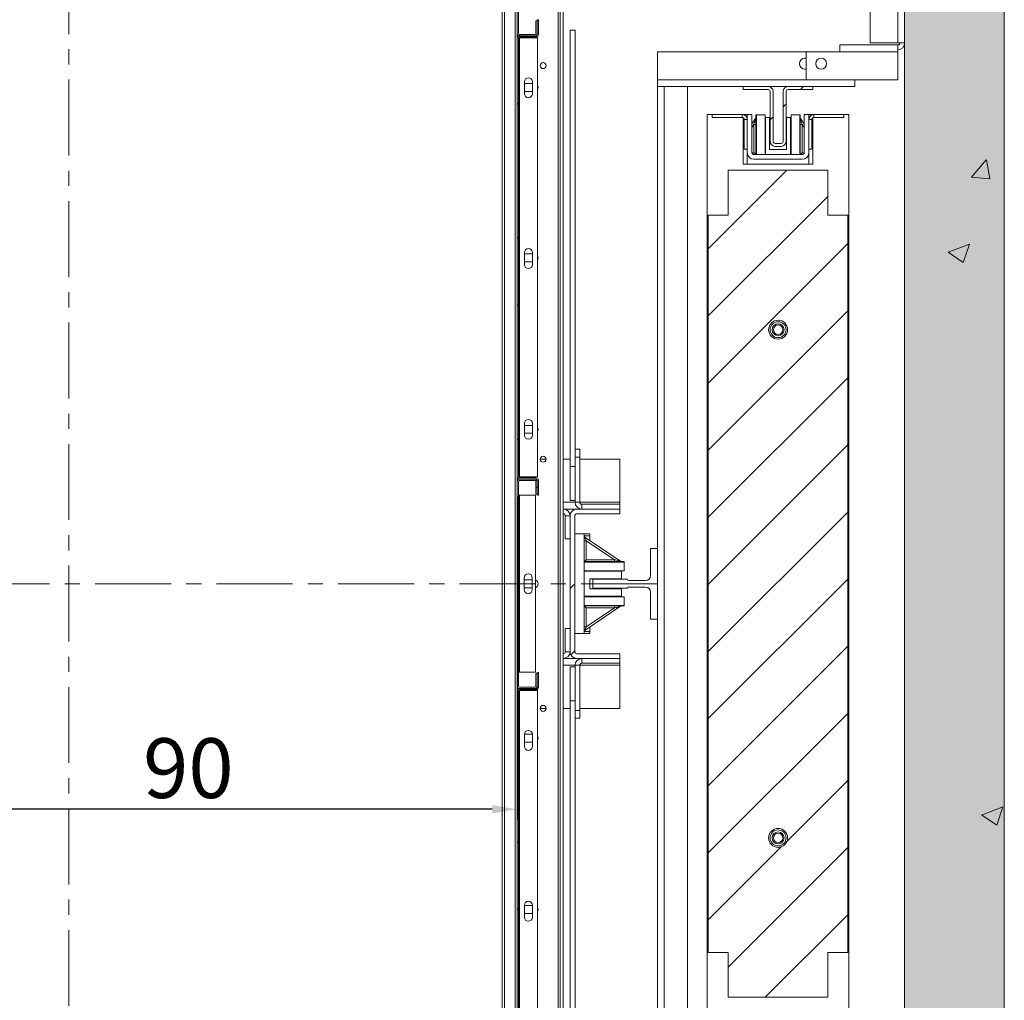
# Model space of a CAD drawing. Extents: x -6412 to 139, y 176 to 6555.
# Drawn here: x -6171 to -6072, y 4772 to 4870 of the extents above; entities that cross this region are included whole.
import ezdxf

# ---------------------------------------------------------------- set-up
doc = ezdxf.new("R2010")
doc.units = 0
doc.header["$LTSCALE"] = 10
doc.header["$MEASUREMENT"] = 0
doc.linetypes.add('CENTERX2', pattern=[20.32, 12.7, -2.54, 2.54, -2.54])
doc.layers.get('0').update_dxf_attribs({"linetype": 'CONTINUOUS'})
doc.layers.get('DEFPOINTS').update_dxf_attribs({"linetype": 'CONTINUOUS'})
doc.layers.add('A_ESTRUTUTAL', color=7, linetype='CONTINUOUS', lineweight=20)
doc.layers.add('A_ESTRUTUTAL @ 1', color=7, linetype='CONTINUOUS', lineweight=20)
doc.layers.add('CONTINUA2', color=2, linetype='CONTINUOUS')
doc.styles.get("Standard").update_dxf_attribs({"font": 'ACENT.SHX'})
doc.dimstyles.new('Standard$0', dxfattribs={"dimtxt": 2.5, "dimasz": 2.5, "dimexe": 1, "dimexo": 2, "dimgap": 1, "dimtad": 1, "dimdec": 8, "dimlfac": 10, "dimdsep": 46, "dimtxsty": 'Standard', "dimcen": 0.1, "dimclrd": 1, "dimclre": 1, "dimclrt": 2, "dimaunit": 1, "dimadec": 3, "dimazin": 0, "dimtfac": 0.6, "dimtdec": 8, "dimtmove": 2, "dimatfit": 3, "dimfxl": 0, "dimtolj": 1, "dimarcsym": 0})
pattern_1 = [(45, (-6896.2635, 4558.486), (-3.367596, 3.367596), [])]
pattern_2 = [(45, (-6896.263, 4558.486), (-10.1028, 10.1028), []), (45, (-6889.528, 4558.486), (-10.1028, 10.1028), [])]

# ---------------------------------------------------------------- blocks, each defined once
blk = doc.blocks.new('*D1269')
at = {"layer": 'CONTINUA2', "color": 1, "lineweight": -2}
for p, q in [((-6211.286, 4822.605), (-6211.286, 4790.256)), ((-6121.286, 4822.605), (-6121.286, 4790.256)), ((-6123.786, 4791.256), (-6208.786, 4791.256))]:
    blk.add_line(p, q, dxfattribs=at)
at = {"layer": 'CONTINUA2', "color": 1}
for points in [[(-6208.786, 4791.673), (-6208.786, 4790.84), (-6211.286, 4791.256)], [(-6123.786, 4791.673), (-6123.786, 4790.84), (-6121.286, 4791.256)]]:
    blk.add_solid(points, dxfattribs=at)
at = {"layer": 'DEFPOINTS', "color": 0}
for p in [(-6211.286, 4824.605), (-6121.286, 4824.605), (-6211.286, 4791.256)]:
    blk.add_point(p, dxfattribs=at)
at = {"layer": 'CONTINUA2', "color": 7, "insert": (-6154.286, 4798.383), "char_height": 4, "attachment_point": 2}
blk.add_mtext('\\A1;{\\fArial|b0|i0|c0|p34;\\H1.5x;90}', dxfattribs=at)
blk = doc.blocks.new('EL.M5.DEMONSTRATIVO.ML.DIR')
at = {"linetype": 'Continuous', "lineweight": 0}
h = blk.add_hatch(dxfattribs=at)
h.set_pattern_fill('ANSI32', scale=1.5, style=0)
h.set_pattern_definition(pattern_2)
edge = h.paths.add_edge_path(flags=0)
edge.add_line((-6119.286, 4870.385), (-6119.406, 4870.385))
edge.add_line((-6119.406, 4870.385), (-6119.406, 4869.105))
edge.add_arc((-6119.506, 4869.105), 0.1, 270, 360, ccw=False)
edge.add_line((-6119.506, 4869.005), (-6121.066, 4869.005))
edge.add_arc((-6121.066, 4869.105), 0.1, 180, 270, ccw=False)
edge.add_line((-6121.166, 4869.105), (-6121.166, 4878.785))
edge.add_arc((-6121.386, 4878.785), 0.22, 0, 90)
edge.add_line((-6121.386, 4879.005), (-6131.066, 4879.005))
edge.add_arc((-6131.066, 4879.105), 0.1, 180, 270, ccw=False)
edge.add_line((-6131.166, 4879.105), (-6131.166, 4880.665))
edge.add_arc((-6131.066, 4880.665), 0.1, 90, 180, ccw=False)
edge.add_line((-6131.066, 4880.765), (-6129.786, 4880.765))
edge.add_line((-6129.786, 4880.765), (-6129.786, 4880.885))
edge.add_line((-6129.786, 4880.885), (-6131.066, 4880.885))
edge.add_arc((-6131.066, 4880.665), 0.22, 90, 180)
edge.add_line((-6131.286, 4880.665), (-6131.286, 4879.105))
edge.add_arc((-6131.066, 4879.105), 0.22, 180, 270)
edge.add_line((-6131.066, 4878.885), (-6121.386, 4878.885))
edge.add_arc((-6121.386, 4878.785), 0.1, 0, 90, ccw=False)
edge.add_line((-6121.286, 4878.785), (-6121.286, 4869.105))
edge.add_arc((-6121.066, 4869.105), 0.22, 180, 270)
edge.add_line((-6121.066, 4868.885), (-6119.506, 4868.885))
edge.add_arc((-6119.506, 4869.105), 0.22, 270, 360)
edge.add_line((-6119.286, 4869.105), (-6119.286, 4870.385))
h = blk.add_hatch(dxfattribs=at)
h.set_pattern_fill('ANSI32', scale=1.5, style=0)
h.set_pattern_definition(pattern_2)
edge = h.paths.add_edge_path(flags=0)
edge.add_line((-6119.166, 4822.785), (-6119.166, 4824.285))
edge.add_arc((-6119.386, 4824.285), 0.22, 0, 90)
edge.add_line((-6119.386, 4824.505), (-6121.066, 4824.505))
edge.add_arc((-6121.066, 4824.605), 0.1, 180, 270, ccw=False)
edge.add_line((-6121.166, 4824.605), (-6121.166, 4868.665))
edge.add_arc((-6121.066, 4868.665), 0.1, 90, 180, ccw=False)
edge.add_line((-6121.066, 4868.765), (-6119.386, 4868.765))
edge.add_arc((-6119.386, 4868.985), 0.22, 270, 360)
edge.add_line((-6119.166, 4868.985), (-6119.166, 4870.485))
edge.add_line((-6119.166, 4870.485), (-6119.286, 4870.485))
edge.add_line((-6119.286, 4870.485), (-6119.286, 4868.985))
edge.add_arc((-6119.386, 4868.985), 0.1, 270, 360, ccw=False)
edge.add_line((-6119.386, 4868.885), (-6121.066, 4868.885))
edge.add_arc((-6121.066, 4868.665), 0.22, 90, 180)
edge.add_line((-6121.286, 4868.665), (-6121.286, 4824.605))
edge.add_arc((-6121.066, 4824.605), 0.22, 180, 270)
edge.add_line((-6121.066, 4824.385), (-6119.386, 4824.385))
edge.add_arc((-6119.386, 4824.285), 0.1, 0, 90, ccw=False)
edge.add_line((-6119.286, 4824.285), (-6119.286, 4822.785))
edge.add_line((-6119.286, 4822.785), (-6119.166, 4822.785))
h = blk.add_hatch(dxfattribs=at)
h.set_pattern_fill('ANSI31', scale=1.5, style=0)
h.set_pattern_definition(pattern_1)
edge = h.paths.add_edge_path(flags=0)
edge.add_line((-6095.911, 4863.285), (-6095.911, 4858.285))
edge.add_arc((-6095.411, 4858.285), 0.5, 180, 270)
edge.add_line((-6095.411, 4857.785), (-6094.811, 4857.785))
edge.add_arc((-6094.811, 4858.285), 0.5, 270, 360)
edge.add_line((-6094.311, 4858.285), (-6094.311, 4863.285))
edge.add_arc((-6094.111, 4863.285), 0.2, 90, 180, ccw=False)
edge.add_line((-6094.111, 4863.485), (-6091.611, 4863.485))
edge.add_line((-6091.611, 4863.485), (-6091.611, 4863.785))
edge.add_line((-6091.611, 4863.785), (-6094.111, 4863.785))
edge.add_arc((-6094.111, 4863.285), 0.5, 90, 180)
edge.add_line((-6094.611, 4863.285), (-6094.611, 4858.285))
edge.add_arc((-6094.811, 4858.285), 0.2, 270, 360, ccw=False)
edge.add_line((-6094.811, 4858.085), (-6095.411, 4858.085))
edge.add_arc((-6095.411, 4858.285), 0.2, 180, 270, ccw=False)
edge.add_line((-6095.611, 4858.285), (-6095.611, 4863.285))
edge.add_arc((-6096.111, 4863.285), 0.5, 0, 90)
edge.add_line((-6096.111, 4863.785), (-6098.611, 4863.785))
edge.add_line((-6098.611, 4863.785), (-6098.611, 4863.485))
edge.add_line((-6098.611, 4863.485), (-6096.111, 4863.485))
edge.add_arc((-6096.111, 4863.285), 0.2, 0, 90, ccw=False)
h = blk.add_hatch(dxfattribs=at)
h.set_pattern_fill('ANSI31', scale=1.5, style=0)
h.set_pattern_definition(pattern_1)
h.paths.add_polyline_path([(-6102.111, 4850.885), (-6102.111, 4776.885), (-6100.111, 4776.885), (-6100.111, 4772.385), (-6090.111, 4772.385), (-6090.111, 4776.885), (-6088.111, 4776.885), (-6088.111, 4850.885), (-6090.111, 4850.885), (-6090.111, 4855.385), (-6100.111, 4855.385), (-6100.111, 4850.885)], flags=0)
edge = h.paths.add_edge_path(flags=0)
edge.add_arc((-6095.111, 4839.385), 0.95, 0, 360)
edge = h.paths.add_edge_path(flags=0)
edge.add_arc((-6095.111, 4788.385), 0.95, 0, 360)
h = blk.add_hatch(dxfattribs=at)
h.set_pattern_fill('ANSI32', scale=1.5, style=0)
h.set_pattern_definition(pattern_2)
edge = h.paths.add_edge_path(flags=0)
edge.add_arc((-6119.506, 4803.605), 0.1, 270, 360, ccw=False)
edge.add_line((-6119.506, 4803.505), (-6121.066, 4803.505))
edge.add_arc((-6121.066, 4803.605), 0.1, 180, 270, ccw=False)
edge.add_line((-6121.166, 4803.605), (-6121.166, 4824.165))
edge.add_arc((-6121.066, 4824.165), 0.1, 90, 180, ccw=False)
edge.add_line((-6121.066, 4824.265), (-6119.506, 4824.265))
edge.add_arc((-6119.506, 4824.165), 0.1, 0, 90, ccw=False)
edge.add_line((-6119.406, 4824.165), (-6119.406, 4822.885))
edge.add_line((-6119.406, 4822.885), (-6119.286, 4822.885))
edge.add_line((-6119.286, 4822.885), (-6119.286, 4824.165))
edge.add_arc((-6119.506, 4824.165), 0.22, 0, 90)
edge.add_line((-6119.506, 4824.385), (-6121.066, 4824.385))
edge.add_arc((-6121.066, 4824.165), 0.22, 90, 180)
edge.add_line((-6121.286, 4824.165), (-6121.286, 4803.605))
edge.add_arc((-6121.066, 4803.605), 0.22, 180, 270)
edge.add_line((-6121.066, 4803.385), (-6119.506, 4803.385))
edge.add_arc((-6119.506, 4803.605), 0.22, 270, 360)
edge.add_line((-6119.286, 4803.605), (-6119.286, 4804.885))
edge.add_line((-6119.286, 4804.885), (-6119.406, 4804.885))
edge.add_line((-6119.406, 4804.885), (-6119.406, 4803.605))
h = blk.add_hatch(dxfattribs=at)
h.set_pattern_fill('ANSI32', scale=1.5, style=0)
h.set_pattern_definition(pattern_2)
edge = h.paths.add_edge_path(flags=0)
edge.add_line((-6115.311, 4806.385), (-6110.986, 4806.385))
edge.add_line((-6110.986, 4806.385), (-6110.986, 4806.86))
edge.add_line((-6110.986, 4806.86), (-6115.311, 4806.86))
edge.add_arc((-6115.311, 4807.06), 0.2, 180, 270, ccw=False)
edge.add_line((-6115.511, 4807.06), (-6115.511, 4820.71))
edge.add_arc((-6115.311, 4820.71), 0.2, 90, 180, ccw=False)
edge.add_line((-6115.311, 4820.91), (-6110.986, 4820.91))
edge.add_line((-6110.986, 4820.91), (-6110.986, 4821.385))
edge.add_line((-6110.986, 4821.385), (-6115.311, 4821.385))
edge.add_arc((-6115.311, 4820.71), 0.675, 90, 180)
edge.add_line((-6115.986, 4820.71), (-6115.986, 4807.06))
edge.add_arc((-6115.311, 4807.06), 0.675, 180, 270)
h = blk.add_hatch(dxfattribs=at)
h.set_pattern_fill('ANSI32', scale=1.5, style=0)
h.set_pattern_definition(pattern_2)
edge = h.paths.add_edge_path(flags=0)
edge.add_line((-6119.166, 4757.285), (-6119.166, 4758.785))
edge.add_arc((-6119.386, 4758.785), 0.22, 0, 90)
edge.add_line((-6119.386, 4759.005), (-6121.066, 4759.005))
edge.add_arc((-6121.066, 4759.105), 0.1, 180, 270, ccw=False)
edge.add_line((-6121.166, 4759.105), (-6121.166, 4803.165))
edge.add_arc((-6121.066, 4803.165), 0.1, 90, 180, ccw=False)
edge.add_line((-6121.066, 4803.265), (-6119.386, 4803.265))
edge.add_arc((-6119.386, 4803.485), 0.22, 270, 360)
edge.add_line((-6119.166, 4803.485), (-6119.166, 4804.985))
edge.add_line((-6119.166, 4804.985), (-6119.286, 4804.985))
edge.add_line((-6119.286, 4804.985), (-6119.286, 4803.485))
edge.add_arc((-6119.386, 4803.485), 0.1, 270, 360, ccw=False)
edge.add_line((-6119.386, 4803.385), (-6121.066, 4803.385))
edge.add_arc((-6121.066, 4803.165), 0.22, 90, 180)
edge.add_line((-6121.286, 4803.165), (-6121.286, 4759.105))
edge.add_arc((-6121.066, 4759.105), 0.22, 180, 270)
edge.add_line((-6121.066, 4758.885), (-6119.386, 4758.885))
edge.add_arc((-6119.386, 4758.785), 0.1, 0, 90, ccw=False)
edge.add_line((-6119.286, 4758.785), (-6119.286, 4757.285))
edge.add_line((-6119.286, 4757.285), (-6119.166, 4757.285))
at = {"layer": 'A_ESTRUTUTAL'}
h = blk.add_hatch(color=254, dxfattribs=at)
h.dxf.hatch_style = 1
h.paths.add_polyline_path([(-6072.411, 4887.385), (-6082.411, 4887.385), (-6082.411, 4727.385), (-6072.411, 4727.385)])
at = {"layer": 'A_ESTRUTUTAL @ 1'}
h = blk.add_hatch(dxfattribs=at)
h.set_pattern_fill('AR-CONC', color=250, scale=0.12)
h.set_pattern_definition([(50, (2084.46, 3644.499), (21.86216, -1.91269), [2.286, -25.146]), (355, (2084.46, 3644.499), (-4.22921, 22.92682), [1.8288, -20.11687]), (100.45144, (2086.282, 3644.34), (17.63295, 21.01413), [1.9428, -21.37083]), (46.1842, (2084.46, 3650.595), (32.529485, -5.04508), [3.429, -37.719]), (96.63556, (2087.17, 3650.174), (28.4885, 29.69113), [2.9142, -32.05627]), (351.18415, (2084.46, 3650.595), (28.4885, 29.69113), [2.7432, -30.17517]), (21, (2087.509, 3649.07), (18.193727, -12.271824), [2.286, -25.146]), (326, (2087.509, 3649.07), (7.416243, 22.102556), [1.8288, -20.1168]), (71.45144, (2089.025, 3648.048), (25.60997, 9.83073), [1.9428, -21.37079]), (37.5, (2084.4605, 3644.499), (0.3706324, 10.146605), [0, -19.87296, 0, -20.4216, 0, -20.193]), (7.5, (2084.46, 3644.499), (8.01836, 12.021669), [0, -11.64336, 0, -19.41576, 0, -7.6962]), (327.5, (2077.6635, 3644.499), (16.2708714, -0.687449), [0, -7.62, 0, -23.7744, 0, -31.5468]), (317.5, (2074.615, 3644.499), (17.775502, 3.05118), [0, -9.906, 0, -15.78864, 0, -22.4028])])
h.paths.add_polyline_path([(-6082.411, 4727.385), (-6072.411, 4727.385), (-6072.411, 4887.385), (-6082.411, 4887.385)])
at = {"color": 7, "linetype": 'Continuous', "lineweight": 15}
for p, q in [((-6082.411, 4727.385), (-6082.411, 4887.385)), ((-6072.411, 4727.385), (-6072.411, 4887.385)), ((-6121.286, 4869.105), (-6121.286, 4878.785)), ((-6121.166, 4869.105), (-6121.166, 4878.785)), ((-6122.786, 4751.285), (-6122.786, 4877.385)), ((-6122.566, 4751.285), (-6122.566, 4877.385)), ((-6121.506, 4751.285), (-6121.506, 4877.385)), ((-6117.186, 4753.385), (-6117.186, 4874.385)), ((-6116.986, 4874.385), (-6116.986, 4753.385)), ((-6116.686, 4874.385), (-6116.686, 4753.385)), ((-6085.887, 4868.161), (-6085.887, 4873.461)), ((-6083.087, 4873.461), (-6083.087, 4868.161)), ((-6082.411, 4873.461), (-6082.411, 4868.161)), ((-6119.406, 4870.385), (-6119.406, 4869.105)), ((-6119.286, 4870.385), (-6119.406, 4870.385)), ((-6119.286, 4868.985), (-6119.286, 4870.485)), ((-6119.166, 4870.485), (-6119.286, 4870.485)), ((-6119.286, 4870.385), (-6119.286, 4869.105)), ((-6119.166, 4868.985), (-6119.166, 4870.485)), ((-6121.286, 4868.665), (-6121.286, 4869.105)), ((-6119.506, 4869.005), (-6121.066, 4869.005)), ((-6121.066, 4868.885), (-6119.386, 4868.885)), ((-6119.506, 4868.885), (-6121.066, 4868.885)), ((-6115.962, 4869.447), (-6115.486, 4869.447)), ((-6115.962, 4825.669), (-6115.962, 4869.447)), ((-6115.486, 4827.385), (-6115.486, 4869.447)), ((-6121.286, 4824.605), (-6121.286, 4868.665)), ((-6121.166, 4824.605), (-6121.166, 4868.665)), ((-6121.066, 4868.665), (-6121.166, 4868.665)), ((-6121.066, 4868.765), (-6119.386, 4868.765)), ((-6121.066, 4824.605), (-6121.066, 4868.665)), ((-6119.266, 4868.665), (-6121.066, 4868.665)), ((-6119.266, 4824.605), (-6119.266, 4868.665)), ((-6088.911, 4867.961), (-6088.911, 4867.285)), ((-6088.911, 4867.961), (-6083.087, 4867.961)), ((-6083.087, 4868.161), (-6085.887, 4868.161)), ((-6082.411, 4868.161), (-6083.087, 4868.161)), ((-6083.087, 4867.285), (-6083.087, 4867.961)), ((-6107.211, 4864.461), (-6107.211, 4867.285)), ((-6107.211, 4867.285), (-6092.287, 4867.285)), ((-6092.287, 4864.461), (-6092.287, 4867.285)), ((-6092.287, 4867.285), (-6088.911, 4867.285)), ((-6088.911, 4867.285), (-6083.087, 4867.285)), ((-6083.087, 4864.461), (-6083.087, 4867.285)), ((-6092.287, 4866.635), (-6092.411, 4866.635)), ((-6092.411, 4865.535), (-6092.287, 4865.535)), ((-6120.566, 4864.265), (-6120.566, 4863.065)), ((-6119.766, 4864.085), (-6120.566, 4864.085)), ((-6119.766, 4863.065), (-6119.766, 4864.265)), ((-6107.211, 4863.785), (-6107.211, 4864.461)), ((-6092.287, 4864.461), (-6083.087, 4864.461)), ((-6087.411, 4863.785), (-6087.411, 4864.461)), ((-6120.566, 4863.285), (-6119.766, 4863.285)), ((-6107.211, 4763.985), (-6107.211, 4863.785)), ((-6106.535, 4863.785), (-6107.211, 4863.785)), ((-6106.535, 4763.985), (-6106.535, 4863.785)), ((-6104.211, 4863.785), (-6106.535, 4863.785)), ((-6104.211, 4863.785), (-6098.611, 4863.785)), ((-6104.211, 4763.985), (-6104.211, 4863.785)), ((-6098.611, 4863.785), (-6098.611, 4863.485)), ((-6098.611, 4863.785), (-6096.111, 4863.785)), ((-6098.611, 4863.485), (-6096.111, 4863.485)), ((-6096.111, 4863.785), (-6094.111, 4863.785)), ((-6095.911, 4863.285), (-6095.911, 4858.285)), ((-6095.611, 4863.285), (-6095.611, 4858.285)), ((-6094.611, 4858.285), (-6094.611, 4863.285)), ((-6094.311, 4858.285), (-6094.311, 4863.285)), ((-6094.111, 4863.785), (-6091.611, 4863.785)), ((-6094.111, 4863.485), (-6091.611, 4863.485)), ((-6091.611, 4863.485), (-6091.611, 4863.785)), ((-6091.611, 4863.785), (-6087.411, 4863.785)), ((-6102.211, 4860.985), (-6102.211, 4766.785)), ((-6101.711, 4860.985), (-6102.211, 4860.985)), ((-6101.711, 4860.985), (-6101.711, 4860.685)), ((-6101.711, 4860.985), (-6098.711, 4860.985)), ((-6098.711, 4860.685), (-6098.711, 4860.985)), ((-6098.611, 4860.985), (-6098.711, 4860.985)), ((-6098.611, 4860.975), (-6098.611, 4860.985)), ((-6098.211, 4860.985), (-6098.611, 4860.985)), ((-6098.211, 4857.161), (-6098.211, 4860.985)), ((-6097.735, 4860.985), (-6098.211, 4860.985)), ((-6097.735, 4857.161), (-6097.735, 4860.985)), ((-6092.011, 4860.985), (-6092.487, 4860.985)), ((-6092.487, 4860.985), (-6092.487, 4857.161)), ((-6092.011, 4860.985), (-6092.011, 4857.161)), ((-6092.011, 4860.985), (-6091.611, 4860.985)), ((-6091.611, 4860.985), (-6091.611, 4860.975)), ((-6091.511, 4860.985), (-6091.611, 4860.985)), ((-6091.511, 4860.985), (-6091.511, 4860.685)), ((-6088.511, 4860.985), (-6091.511, 4860.985)), ((-6088.511, 4860.985), (-6088.511, 4860.685)), ((-6088.011, 4860.985), (-6088.511, 4860.985)), ((-6088.011, 4766.785), (-6088.011, 4860.985)), ((-6101.711, 4860.685), (-6098.711, 4860.685)), ((-6098.611, 4855.985), (-6098.611, 4860.658)), ((-6098.211, 4860.485), (-6098.511, 4860.485)), ((-6098.511, 4860.485), (-6098.511, 4857.485)), ((-6097.735, 4860.032), (-6097.365, 4860.584)), ((-6097.531, 4857.135), (-6097.531, 4859.977)), ((-6097.531, 4859.977), (-6097.331, 4859.977)), ((-6097.331, 4860.935), (-6097.331, 4856.961)), ((-6097.331, 4860.935), (-6097.291, 4860.935)), ((-6097.291, 4856.961), (-6097.291, 4860.935)), ((-6096.41, 4860.935), (-6097.291, 4860.935)), ((-6096.41, 4856.961), (-6096.41, 4860.935)), ((-6096.41, 4860.935), (-6096.409, 4860.935)), ((-6096.361, 4860.68), (-6096.41, 4860.68)), ((-6096.409, 4860.68), (-6096.409, 4860.935)), ((-6096.361, 4856.961), (-6096.361, 4860.68)), ((-6095.961, 4860.68), (-6096.361, 4860.68)), ((-6095.961, 4857.48), (-6095.961, 4860.68)), ((-6094.261, 4857.48), (-6094.261, 4860.68)), ((-6093.861, 4860.68), (-6094.261, 4860.68)), ((-6093.861, 4856.961), (-6093.861, 4860.68)), ((-6093.812, 4860.68), (-6093.861, 4860.68)), ((-6093.812, 4860.935), (-6093.812, 4856.961)), ((-6093.812, 4860.935), (-6092.931, 4860.935)), ((-6092.931, 4860.935), (-6092.891, 4860.935)), ((-6092.931, 4856.961), (-6092.931, 4860.935)), ((-6092.891, 4860.935), (-6092.891, 4856.961)), ((-6092.691, 4859.977), (-6092.891, 4859.977)), ((-6092.857, 4860.584), (-6092.487, 4860.032)), ((-6092.691, 4859.977), (-6092.691, 4857.135)), ((-6091.711, 4860.485), (-6092.011, 4860.485)), ((-6091.711, 4860.485), (-6091.711, 4857.485)), ((-6091.611, 4860.658), (-6091.611, 4855.985)), ((-6088.511, 4860.685), (-6091.511, 4860.685)), ((-6095.411, 4858.085), (-6094.811, 4858.085)), ((-6098.511, 4857.485), (-6098.211, 4857.485)), ((-6098.211, 4857.161), (-6098.211, 4855.985)), ((-6095.961, 4857.48), (-6094.261, 4857.48)), ((-6095.411, 4857.785), (-6094.811, 4857.785)), ((-6091.711, 4857.485), (-6092.011, 4857.485)), ((-6092.011, 4855.985), (-6092.011, 4857.161)), ((-6098.211, 4856.935), (-6098.172, 4856.935)), ((-6092.687, 4856.961), (-6097.535, 4856.961)), ((-6092.687, 4856.485), (-6097.535, 4856.485)), ((-6092.05, 4856.935), (-6092.011, 4856.935)), ((-6100.111, 4850.885), (-6100.111, 4855.385)), ((-6100.111, 4855.385), (-6090.111, 4855.385)), ((-6091.611, 4855.985), (-6098.611, 4855.985)), ((-6090.111, 4855.385), (-6090.111, 4850.885)), ((-6102.111, 4850.885), (-6100.111, 4850.885)), ((-6102.111, 4776.885), (-6102.111, 4850.885)), ((-6090.111, 4850.885), (-6088.111, 4850.885)), ((-6088.111, 4850.885), (-6088.111, 4776.885)), ((-6120.566, 4847.125), (-6120.566, 4845.925)), ((-6119.766, 4846.985), (-6120.566, 4846.985)), ((-6120.566, 4846.185), (-6119.766, 4846.185)), ((-6119.766, 4845.925), (-6119.766, 4847.125)), ((-6120.566, 4829.985), (-6120.566, 4828.785)), ((-6119.766, 4829.785), (-6120.566, 4829.785)), ((-6119.766, 4828.785), (-6119.766, 4829.985)), ((-6120.566, 4828.985), (-6119.766, 4828.985)), ((-6115.486, 4827.385), (-6115.486, 4826.585)), ((-6115.486, 4827.385), (-6115.01, 4827.385)), ((-6115.01, 4827.385), (-6115.01, 4826.585)), ((-6118.986, 4826.385), (-6118.386, 4826.385)), ((-6116.686, 4826.385), (-6115.962, 4826.385)), ((-6115.486, 4826.585), (-6115.01, 4826.585)), ((-6115.486, 4826.585), (-6115.486, 4826.116)), ((-6115.01, 4826.585), (-6115.01, 4822.061)), ((-6115.01, 4826.385), (-6110.986, 4826.385)), ((-6110.986, 4826.385), (-6110.986, 4822.06)), ((-6115.962, 4825.669), (-6115.486, 4825.669)), ((-6115.962, 4822.241), (-6115.962, 4825.669)), ((-6115.486, 4825.669), (-6115.486, 4826.116)), ((-6115.486, 4824.43), (-6115.486, 4825.669)), ((-6121.286, 4824.165), (-6121.286, 4824.605)), ((-6121.166, 4824.605), (-6121.066, 4824.605)), ((-6121.066, 4824.605), (-6119.266, 4824.605)), ((-6119.386, 4824.505), (-6121.066, 4824.505)), ((-6115.486, 4824.43), (-6115.486, 4822.061)), ((-6121.286, 4803.605), (-6121.286, 4824.165)), ((-6121.166, 4803.605), (-6121.166, 4824.165)), ((-6119.386, 4824.385), (-6121.066, 4824.385)), ((-6121.066, 4824.385), (-6119.506, 4824.385)), ((-6121.066, 4824.265), (-6119.506, 4824.265)), ((-6119.406, 4824.165), (-6119.406, 4822.885)), ((-6119.286, 4822.785), (-6119.286, 4824.285)), ((-6119.286, 4824.165), (-6119.286, 4822.885)), ((-6119.166, 4822.785), (-6119.166, 4824.285)), ((-6121.166, 4822.765), (-6121.066, 4822.765)), ((-6121.066, 4805.005), (-6121.066, 4822.765)), ((-6121.066, 4822.765), (-6119.466, 4822.765)), ((-6119.466, 4805.005), (-6119.466, 4822.765)), ((-6119.406, 4822.885), (-6119.286, 4822.885)), ((-6119.286, 4822.785), (-6119.166, 4822.785)), ((-6115.962, 4822.241), (-6115.486, 4822.241)), ((-6115.01, 4822.061), (-6115.486, 4822.061)), ((-6114.81, 4821.861), (-6114.81, 4821.385)), ((-6114.81, 4821.861), (-6110.986, 4821.861)), ((-6110.986, 4822.06), (-6110.986, 4821.861)), ((-6110.986, 4821.385), (-6110.986, 4821.861)), ((-6116.686, 4821.385), (-6115.311, 4821.385)), ((-6116.686, 4820.91), (-6116.661, 4820.91)), ((-6116.661, 4820.91), (-6116.661, 4821.385)), ((-6115.986, 4820.71), (-6116.461, 4820.71)), ((-6116.461, 4820.71), (-6116.461, 4818.385)), ((-6115.986, 4820.71), (-6115.986, 4807.06)), ((-6115.511, 4820.71), (-6115.511, 4807.06)), ((-6110.986, 4821.385), (-6115.311, 4821.385)), ((-6110.986, 4820.91), (-6115.311, 4820.91)), ((-6110.986, 4820.91), (-6110.986, 4821.385)), ((-6114.561, 4818.885), (-6115.511, 4818.885)), ((-6114.561, 4818.885), (-6114.561, 4816.105)), ((-6114.011, 4818.885), (-6114.561, 4818.885)), ((-6114.472, 4818.526), (-6110.912, 4816.139)), ((-6114.011, 4818.685), (-6114.011, 4818.885)), ((-6114.011, 4818.216), (-6114.011, 4818.685)), ((-6116.461, 4818.385), (-6115.986, 4818.385)), ((-6114.561, 4818.21), (-6114.361, 4818.21)), ((-6114.361, 4818.21), (-6114.361, 4816.305)), ((-6111.519, 4816.305), (-6114.361, 4818.21)), ((-6107.911, 4817.435), (-6107.211, 4817.435)), ((-6107.911, 4814.71), (-6107.911, 4817.435)), ((-6110.561, 4816.105), (-6114.561, 4816.105)), ((-6114.561, 4816.065), (-6110.561, 4816.065)), ((-6114.561, 4816.065), (-6114.561, 4811.705)), ((-6114.361, 4816.305), (-6111.519, 4816.305)), ((-6111.519, 4816.305), (-6111.519, 4816.105)), ((-6110.561, 4816.105), (-6110.561, 4816.065)), ((-6110.561, 4815.184), (-6110.561, 4816.065)), ((-6114.561, 4815.184), (-6110.561, 4815.184)), ((-6114.561, 4815.135), (-6110.811, 4815.135)), ((-6110.811, 4815.135), (-6110.811, 4815.184)), ((-6110.811, 4815.183), (-6110.561, 4815.183)), ((-6110.811, 4814.385), (-6110.811, 4815.135)), ((-6110.561, 4815.184), (-6110.561, 4815.183)), ((-6120.586, 4814.485), (-6120.586, 4813.285)), ((-6119.786, 4814.285), (-6120.586, 4814.285)), ((-6119.786, 4813.285), (-6119.786, 4814.485)), ((-6114.011, 4814.385), (-6110.811, 4814.385)), ((-6114.011, 4814.385), (-6114.011, 4813.385)), ((-6113.711, 4813.435), (-6113.711, 4814.335)), ((-6113.711, 4814.335), (-6110.211, 4814.335)), ((-6110.211, 4814.335), (-6110.211, 4814.31)), ((-6110.111, 4814.21), (-6108.411, 4814.21)), ((-6108.411, 4813.56), (-6110.111, 4813.56)), ((-6120.586, 4813.485), (-6119.786, 4813.485)), ((-6114.561, 4812.635), (-6110.811, 4812.635)), ((-6110.561, 4812.586), (-6114.561, 4812.586)), ((-6114.011, 4813.385), (-6110.811, 4813.385)), ((-6110.211, 4813.435), (-6113.711, 4813.435)), ((-6110.811, 4812.635), (-6110.811, 4813.385)), ((-6110.811, 4812.586), (-6110.811, 4812.635)), ((-6110.561, 4812.586), (-6110.561, 4811.705)), ((-6110.211, 4813.46), (-6110.211, 4813.435)), ((-6107.911, 4810.335), (-6107.911, 4813.06)), ((-6114.561, 4811.705), (-6110.561, 4811.705)), ((-6110.561, 4811.665), (-6114.561, 4811.665)), ((-6114.561, 4811.665), (-6114.561, 4808.885)), ((-6110.912, 4811.631), (-6114.472, 4809.244)), ((-6111.519, 4811.465), (-6111.519, 4811.665)), ((-6110.561, 4811.705), (-6110.561, 4811.665)), ((-6111.519, 4811.465), (-6114.361, 4811.465)), ((-6114.361, 4811.465), (-6114.361, 4809.56)), ((-6114.361, 4809.56), (-6111.519, 4811.465)), ((-6107.211, 4810.335), (-6107.911, 4810.335)), ((-6116.461, 4807.06), (-6116.461, 4809.385)), ((-6116.461, 4809.385), (-6115.986, 4809.385)), ((-6114.561, 4808.885), (-6115.511, 4808.885)), ((-6114.561, 4809.56), (-6114.361, 4809.56)), ((-6114.011, 4808.885), (-6114.561, 4808.885)), ((-6114.011, 4809.554), (-6114.011, 4809.085)), ((-6114.011, 4809.085), (-6114.011, 4808.885)), ((-6116.686, 4806.86), (-6116.661, 4806.86)), ((-6116.661, 4806.385), (-6116.661, 4806.86)), ((-6116.461, 4807.06), (-6115.986, 4807.06)), ((-6115.311, 4806.86), (-6110.986, 4806.86)), ((-6110.986, 4806.385), (-6110.986, 4806.86)), ((-6115.311, 4806.385), (-6116.686, 4806.385)), ((-6115.01, 4805.709), (-6115.486, 4805.709)), ((-6115.486, 4805.709), (-6115.486, 4803.349)), ((-6115.311, 4806.385), (-6110.986, 4806.385)), ((-6115.01, 4805.709), (-6115.01, 4801.185)), ((-6114.81, 4805.909), (-6114.81, 4806.385)), ((-6110.986, 4805.909), (-6114.81, 4805.909)), ((-6110.986, 4806.385), (-6110.986, 4805.909)), ((-6110.986, 4805.71), (-6110.986, 4805.909)), ((-6110.986, 4801.385), (-6110.986, 4805.71)), ((-6121.066, 4805.005), (-6121.166, 4805.005)), ((-6119.466, 4805.005), (-6121.066, 4805.005)), ((-6119.406, 4804.885), (-6119.406, 4803.605)), ((-6119.286, 4804.885), (-6119.406, 4804.885)), ((-6119.166, 4804.985), (-6119.286, 4804.985)), ((-6119.286, 4803.485), (-6119.286, 4804.985)), ((-6119.286, 4804.885), (-6119.286, 4803.605)), ((-6119.166, 4803.485), (-6119.166, 4804.985)), ((-6115.962, 4805.535), (-6115.486, 4805.535)), ((-6115.962, 4802.125), (-6115.962, 4805.535)), ((-6121.286, 4803.165), (-6121.286, 4803.605)), ((-6121.286, 4759.105), (-6121.286, 4803.165)), ((-6121.166, 4759.105), (-6121.166, 4803.165)), ((-6121.066, 4803.165), (-6121.166, 4803.165)), ((-6119.506, 4803.505), (-6121.066, 4803.505)), ((-6121.066, 4803.385), (-6119.386, 4803.385)), ((-6119.506, 4803.385), (-6121.066, 4803.385)), ((-6121.066, 4803.265), (-6119.386, 4803.265)), ((-6121.066, 4759.105), (-6121.066, 4803.165)), ((-6119.266, 4803.165), (-6121.066, 4803.165)), ((-6119.266, 4759.105), (-6119.266, 4803.165)), ((-6115.486, 4802.125), (-6115.486, 4803.349)), ((-6115.962, 4802.125), (-6115.486, 4802.125)), ((-6115.962, 4757.712), (-6115.962, 4802.125)), ((-6115.486, 4801.665), (-6115.486, 4802.125)), ((-6118.386, 4801.385), (-6118.986, 4801.385)), ((-6115.962, 4801.385), (-6116.686, 4801.385)), ((-6115.486, 4801.665), (-6115.486, 4801.185)), ((-6115.486, 4801.185), (-6115.01, 4801.185)), ((-6115.486, 4801.185), (-6115.486, 4800.385)), ((-6110.986, 4801.385), (-6115.01, 4801.385)), ((-6115.01, 4801.185), (-6115.01, 4800.385)), ((-6115.486, 4757.712), (-6115.486, 4800.385)), ((-6115.486, 4800.385), (-6115.01, 4800.385)), ((-6119.767, 4798.785), (-6120.566, 4798.785)), ((-6120.566, 4798.765), (-6120.566, 4797.565)), ((-6119.766, 4797.565), (-6119.766, 4798.765)), ((-6120.566, 4797.985), (-6119.766, 4797.985)), ((-6120.566, 4781.625), (-6120.566, 4780.425)), ((-6119.766, 4781.585), (-6120.566, 4781.585)), ((-6119.766, 4780.425), (-6119.766, 4781.625)), ((-6120.566, 4780.785), (-6119.766, 4780.785)), ((-6100.111, 4776.885), (-6102.111, 4776.885)), ((-6100.111, 4772.385), (-6100.111, 4776.885)), ((-6088.111, 4776.885), (-6090.111, 4776.885)), ((-6090.111, 4776.885), (-6090.111, 4772.385)), ((-6090.111, 4772.385), (-6100.111, 4772.385))]:
    blk.add_line(p, q, dxfattribs=at)
at = {"color": 1, "linetype": 'CENTERX2', "lineweight": 0, "ltscale": 0.06}
for p, q in [((-6166.286, 4747.135), (-6166.286, 4880.285)), ((-6107.252, 4813.885), (-6225.439, 4813.885))]:
    blk.add_line(p, q, dxfattribs=at)
at = {"color": 8, "linetype": 'Continuous', "lineweight": 15}
for p, q in [((-6107.211, 4864.461), (-6092.287, 4864.461)), ((-6097.531, 4859.977), (-6097.735, 4859.673)), ((-6092.487, 4859.673), (-6092.691, 4859.977)), ((-6098.211, 4857.135), (-6098.211, 4857.135)), ((-6097.733, 4857.135), (-6097.531, 4857.135)), ((-6092.691, 4857.135), (-6092.489, 4857.135)), ((-6092.012, 4857.135), (-6092.011, 4857.135)), ((-6116.686, 4822.06), (-6115.486, 4822.06)), ((-6115.01, 4822.06), (-6110.986, 4822.06)), ((-6114.011, 4818.685), (-6114.561, 4818.685)), ((-6114.011, 4809.085), (-6114.561, 4809.085)), ((-6115.486, 4805.71), (-6116.686, 4805.71)), ((-6110.986, 4805.71), (-6115.01, 4805.71))]:
    blk.add_line(p, q, dxfattribs=at)
at = {"color": 7, "linetype": 'Continuous', "lineweight": 15, "flags": 128}
for points in [[(-6097.365, 4860.584), (-6097.368, 4860.573), (-6097.378, 4860.538), (-6097.393, 4860.482), (-6097.414, 4860.407), (-6097.439, 4860.315), (-6097.468, 4860.21), (-6097.499, 4860.096), (-6097.531, 4859.977)], [(-6092.857, 4860.584), (-6092.854, 4860.573), (-6092.845, 4860.538), (-6092.829, 4860.482), (-6092.809, 4860.407), (-6092.783, 4860.315), (-6092.755, 4860.21), (-6092.723, 4860.096), (-6092.691, 4859.977)], [(-6097.531, 4857.135), (-6097.492, 4857.096), (-6097.455, 4857.058), (-6097.42, 4857.024), (-6097.39, 4856.994), (-6097.365, 4856.969), (-6097.357, 4856.961)], [(-6092.691, 4857.135), (-6092.726, 4857.1), (-6092.759, 4857.067), (-6092.791, 4857.035), (-6092.82, 4857.006), (-6092.844, 4856.982), (-6092.864, 4856.962), (-6092.865, 4856.961)], [(-6114.361, 4818.21), (-6114.383, 4818.272), (-6114.404, 4818.331), (-6114.423, 4818.385), (-6114.44, 4818.433), (-6114.454, 4818.472), (-6114.464, 4818.502), (-6114.47, 4818.519), (-6114.472, 4818.526)], [(-6114.361, 4816.305), (-6114.4, 4816.266), (-6114.438, 4816.228), (-6114.472, 4816.194), (-6114.503, 4816.164), (-6114.527, 4816.139), (-6114.546, 4816.12), (-6114.557, 4816.109), (-6114.561, 4816.105)], [(-6110.912, 4816.139), (-6110.921, 4816.141), (-6110.948, 4816.149), (-6110.993, 4816.161), (-6111.054, 4816.178), (-6111.128, 4816.198), (-6111.215, 4816.222), (-6111.311, 4816.248), (-6111.413, 4816.276), (-6111.519, 4816.305)], [(-6114.361, 4811.465), (-6114.4, 4811.504), (-6114.438, 4811.541), (-6114.472, 4811.576), (-6114.503, 4811.606), (-6114.527, 4811.631), (-6114.546, 4811.65), (-6114.557, 4811.661), (-6114.561, 4811.665)], [(-6110.912, 4811.631), (-6110.921, 4811.629), (-6110.948, 4811.621), (-6110.993, 4811.609), (-6111.054, 4811.592), (-6111.128, 4811.572), (-6111.215, 4811.548), (-6111.311, 4811.522), (-6111.413, 4811.494), (-6111.519, 4811.465)], [(-6114.472, 4809.244), (-6114.47, 4809.25), (-6114.464, 4809.268), (-6114.454, 4809.298), (-6114.44, 4809.337), (-6114.423, 4809.385), (-6114.404, 4809.439), (-6114.383, 4809.498), (-6114.361, 4809.56)]]:
    blk.add_lwpolyline(points, dxfattribs=at)
at = {"color": 7, "linetype": 'Continuous', "lineweight": 15}
for centre, radius in [((-6118.686, 4865.885), 0.3), ((-6090.787, 4866.085), 0.55), ((-6095.111, 4839.385), 0.95), ((-6095.111, 4839.385), 0.8), ((-6095.111, 4839.385), 0.6), ((-6095.111, 4839.385), 0.476), ((-6118.686, 4826.385), 0.3), ((-6118.686, 4801.385), 0.3), ((-6095.111, 4788.385), 0.95), ((-6095.111, 4788.385), 0.8), ((-6095.111, 4788.385), 0.6), ((-6095.111, 4788.385), 0.476)]:
    blk.add_circle(centre, radius, dxfattribs=at)
for centre, radius, start, end in [((-6121.066, 4869.105), 0.22, 180, 270), ((-6121.066, 4868.665), 0.22, 90, 180), ((-6121.066, 4869.105), 0.1, 180, 270), ((-6119.506, 4869.105), 0.22, 270, 0), ((-6119.506, 4869.105), 0.1, 270, 0), ((-6119.386, 4868.985), 0.22, 270, 0), ((-6119.386, 4868.985), 0.1, 270, 0), ((-6121.066, 4868.665), 0.1, 90, 180), ((-6083.087, 4868.161), 0.2, 270, 0), ((-6083.087, 4868.161), 0.676, 270, 0), ((-6092.411, 4866.085), 0.55, 90, 270), ((-6120.166, 4864.265), 0.4, 0, 180), ((-6120.166, 4863.065), 0.4, 180, 0), ((-6119.586, 4863.685), 0.4, 323.1301, 36.8699), ((-6096.111, 4863.285), 0.5, 0, 90), ((-6096.111, 4863.285), 0.2, 0, 90), ((-6094.111, 4863.285), 0.5, 90, 180), ((-6094.111, 4863.285), 0.2, 90, 180), ((-6098.711, 4860.485), 0.5, 0, 90), ((-6091.511, 4860.485), 0.5, 90, 180), ((-6098.711, 4860.485), 0.2, 0, 90), ((-6097.531, 4860.696), 0.2, 326.16723, 0), ((-6092.691, 4860.696), 0.2, 180, 213.83277), ((-6091.511, 4860.485), 0.2, 90, 180), ((-6095.411, 4858.285), 0.5, 180, 270), ((-6095.411, 4858.285), 0.2, 180, 270), ((-6094.811, 4858.285), 0.2, 270, 0), ((-6094.811, 4858.285), 0.5, 270, 0), ((-6097.535, 4857.161), 0.676, 180, 270), ((-6097.535, 4857.161), 0.2, 180, 270), ((-6092.687, 4857.161), 0.676, 270, 0), ((-6092.687, 4857.161), 0.2, 270, 0), ((-6120.166, 4847.125), 0.4, 0, 180), ((-6119.586, 4846.585), 0.4, 323.1301, 36.8699), ((-6120.166, 4845.925), 0.4, 180, 0), ((-6120.166, 4829.985), 0.4, 0, 180), ((-6119.586, 4829.385), 0.4, 323.1301, 36.8699), ((-6120.166, 4828.785), 0.4, 180, 0), ((-6121.066, 4824.605), 0.22, 180, 270), ((-6121.066, 4824.605), 0.1, 180, 270), ((-6119.386, 4824.285), 0.22, 0, 90), ((-6121.066, 4824.165), 0.22, 90, 180), ((-6121.066, 4824.165), 0.1, 90, 180), ((-6119.506, 4824.165), 0.22, 0, 90), ((-6119.506, 4824.165), 0.1, 0, 90), ((-6119.386, 4824.285), 0.1, 0, 90), ((-6114.81, 4822.061), 0.676, 180, 270), ((-6114.81, 4822.061), 0.2, 180, 270), ((-6116.661, 4820.71), 0.675, 0, 90), ((-6116.661, 4820.71), 0.2, 0, 90), ((-6115.311, 4820.71), 0.675, 90, 180), ((-6115.311, 4820.71), 0.2, 90, 180), ((-6114.361, 4818.692), 0.2, 180, 236.16723), ((-6110.8, 4816.305), 0.2, 236.16723, 270), ((-6120.186, 4814.485), 0.4, 0, 180), ((-6108.411, 4814.71), 0.5, 270, 0), ((-6119.586, 4813.885), 0.4, 287.4576, 72.5424), ((-6110.111, 4814.31), 0.1, 180, 270), ((-6110.111, 4813.46), 0.1, 90, 180), ((-6108.411, 4813.06), 0.5, 0, 90), ((-6120.186, 4813.285), 0.4, 180, 0), ((-6110.8, 4811.465), 0.2, 90, 123.83277), ((-6114.361, 4809.078), 0.2, 123.83277, 180), ((-6116.661, 4807.06), 0.675, 270, 0), ((-6116.661, 4807.06), 0.2, 270, 0), ((-6115.311, 4807.06), 0.675, 180, 270), ((-6115.311, 4807.06), 0.2, 180, 270), ((-6114.81, 4805.709), 0.676, 90, 180), ((-6114.81, 4805.709), 0.2, 90, 180), ((-6121.066, 4803.605), 0.22, 180, 270), ((-6121.066, 4803.165), 0.22, 90, 180), ((-6121.066, 4803.605), 0.1, 180, 270), ((-6121.066, 4803.165), 0.1, 90, 180), ((-6119.506, 4803.605), 0.1, 270, 0), ((-6119.506, 4803.605), 0.22, 270, 0), ((-6119.386, 4803.485), 0.22, 270, 0), ((-6119.386, 4803.485), 0.1, 270, 0), ((-6120.166, 4798.765), 0.4, 0, 180), ((-6119.586, 4798.385), 0.4, 323.1301, 36.8699), ((-6120.166, 4797.565), 0.4, 180, 0), ((-6120.166, 4781.625), 0.4, 0, 180), ((-6119.586, 4781.185), 0.4, 323.1301, 36.8699), ((-6120.166, 4780.425), 0.4, 180, 0)]:
    blk.add_arc(centre, radius, start, end, dxfattribs=at)
at = {"layer": 'CONTINUA2', "color": 1}
dim = blk.add_linear_dim(base=(-6211.286, 4791.256), p1=(-6121.286, 4824.605), p2=(-6211.286, 4824.605), text='{\\fArial|b0|i0|c0|p34;\\H1.5x;<>}', dimstyle='Standard$0', override={"dimtxt": 4, "dimdec": 0, "dimlfac": 1, "dimclrt": 7, "dimtmove": 0, "dimarcsym": 1}, dxfattribs=at)
dim.commit()
dim.dimension.update_dxf_attribs({"geometry": '*D1269', "text_midpoint": (-6154.286, 4791.256), "dimtype": 128})

msp = doc.modelspace()

# ---------------------------------------------------------------- block references
at = {"color": 1}
msp.add_blockref('EL.M5.DEMONSTRATIVO.ML.DIR', (0, 0), dxfattribs=at)

doc.saveas('drawing.dxf')
